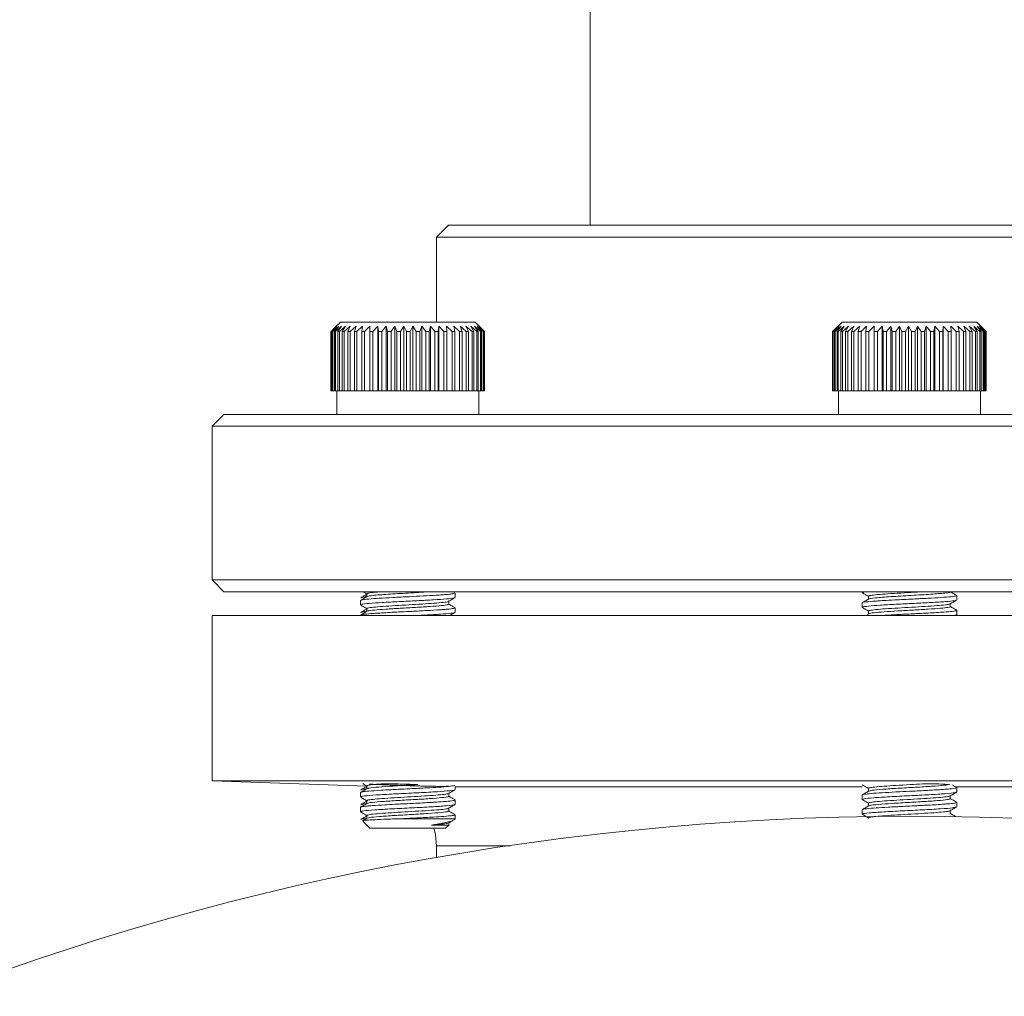
# Model space of a CAD drawing. Extents: x 595 to 3602, y -26019 to -10422.
# Drawn here: x 1213 to 1296, y -12002 to -11919 of the extents above; entities that cross this region are included whole.
import ezdxf

# ---------------------------------------------------------------- set-up
doc = ezdxf.new("R2010")
doc.units = 0
doc.header["$LTSCALE"] = 0.5
doc.header["$MEASUREMENT"] = 0
doc.layers.get('0').update_dxf_attribs({"linetype": 'CONTINUOUS', "lineweight": 35})

msp = doc.modelspace()

# ---------------------------------------------------------------- linework, layer by layer
at = {"color": 7, "linetype": 'Continuous', "lineweight": 15}
for p, q in [((1261.39, -11914.723), (1261.39, -11936.723)), ((1249.39, -11936.723), (1248.39, -11937.723)), ((1249.39, -11936.723), (1327.39, -11936.723)), ((1248.39, -11937.723), (1248.39, -11944.923)), ((1328.39, -11937.723), (1248.39, -11937.723)), ((1239.458, -11945.723), (1239.905, -11945.273)), ((1239.905, -11945.273), (1239.462, -11945.723)), ((1239.484, -11945.723), (1239.959, -11945.273)), ((1239.822, -11945.355), (1239.52, -11945.657)), ((1239.959, -11945.273), (1239.552, -11945.723)), ((1239.611, -11945.723), (1240.107, -11945.273)), ((1240.107, -11945.273), (1239.743, -11945.723)), ((1240.255, -11944.923), (1239.822, -11945.355)), ((1239.838, -11945.723), (1240.347, -11945.273)), ((1240.347, -11945.273), (1240.031, -11945.723)), ((1240.162, -11945.723), (1240.676, -11945.273)), ((1240.255, -11944.923), (1245.641, -11944.923)), ((1240.676, -11945.273), (1240.413, -11945.723)), ((1240.578, -11945.723), (1241.088, -11945.273)), ((1241.088, -11945.273), (1240.883, -11945.723)), ((1241.078, -11945.723), (1241.577, -11945.273)), ((1241.577, -11945.273), (1241.432, -11945.723)), ((1241.655, -11945.723), (1242.135, -11945.273)), ((1242.135, -11945.273), (1242.053, -11945.723)), ((1242.299, -11945.723), (1242.753, -11945.273)), ((1242.753, -11945.273), (1242.735, -11945.723)), ((1243.002, -11945.723), (1243.421, -11945.273)), ((1243.421, -11945.273), (1243.468, -11945.723)), ((1243.421, -11950.723), (1243.421, -11945.273)), ((1243.751, -11945.723), (1244.13, -11945.273)), ((1244.13, -11945.273), (1244.241, -11945.723)), ((1244.13, -11950.723), (1244.13, -11945.273)), ((1244.535, -11945.723), (1244.867, -11945.273)), ((1244.867, -11945.273), (1245.04, -11945.723)), ((1244.867, -11950.723), (1244.867, -11945.273)), ((1245.341, -11945.723), (1245.622, -11945.273)), ((1245.622, -11945.273), (1245.854, -11945.723)), ((1245.622, -11950.723), (1245.622, -11945.273)), ((1245.641, -11944.923), (1251.655, -11944.923)), ((1246.157, -11945.723), (1246.382, -11945.273)), ((1246.382, -11945.273), (1246.669, -11945.723)), ((1246.382, -11950.723), (1246.382, -11945.273)), ((1246.969, -11945.723), (1247.135, -11945.273)), ((1247.135, -11945.273), (1247.473, -11945.723)), ((1247.135, -11950.723), (1247.135, -11945.273)), ((1247.766, -11945.723), (1247.869, -11945.273)), ((1247.869, -11945.273), (1248.253, -11945.723)), ((1247.869, -11950.723), (1247.869, -11945.273)), ((1248.534, -11945.723), (1248.573, -11945.273)), ((1248.573, -11945.273), (1248.997, -11945.723)), ((1248.573, -11950.723), (1248.573, -11945.273)), ((1249.236, -11945.273), (1249.693, -11945.723)), ((1249.262, -11945.723), (1249.236, -11945.273)), ((1249.847, -11945.273), (1250.33, -11945.723)), ((1249.937, -11945.723), (1249.847, -11945.273)), ((1250.397, -11945.273), (1250.898, -11945.723)), ((1250.549, -11945.723), (1250.397, -11945.273)), ((1250.877, -11945.273), (1251.388, -11945.723)), ((1251.089, -11945.723), (1250.877, -11945.273)), ((1251.279, -11945.273), (1251.793, -11945.723)), ((1251.549, -11945.723), (1251.279, -11945.273)), ((1251.597, -11945.273), (1252.105, -11945.723)), ((1251.919, -11945.723), (1251.597, -11945.273)), ((1252.088, -11945.355), (1251.655, -11944.923)), ((1251.826, -11945.273), (1252.32, -11945.723)), ((1252.196, -11945.723), (1251.826, -11945.273)), ((1251.963, -11945.273), (1252.435, -11945.723)), ((1252.375, -11945.723), (1251.963, -11945.273)), ((1252.452, -11945.723), (1252.087, -11945.356)), ((1282.69, -11944.923), (1281.89, -11945.723)), ((1281.891, -11945.723), (1282.348, -11945.273)), ((1282.348, -11945.273), (1281.916, -11945.723)), ((1281.95, -11945.723), (1282.433, -11945.273)), ((1282.433, -11945.273), (1282.04, -11945.723)), ((1282.111, -11945.723), (1282.612, -11945.273)), ((1282.612, -11945.273), (1282.263, -11945.723)), ((1282.371, -11945.723), (1282.883, -11945.273)), ((1282.883, -11945.273), (1282.584, -11945.723)), ((1282.69, -11944.923), (1293.162, -11944.923)), ((1282.726, -11945.723), (1283.24, -11945.273)), ((1283.24, -11945.273), (1282.996, -11945.723)), ((1283.17, -11945.723), (1283.678, -11945.273)), ((1283.678, -11945.273), (1283.493, -11945.723)), ((1283.697, -11945.723), (1284.191, -11945.273)), ((1284.191, -11945.273), (1284.067, -11945.723)), ((1284.298, -11945.723), (1284.77, -11945.273)), ((1284.77, -11945.273), (1284.709, -11945.723)), ((1284.963, -11945.723), (1285.406, -11945.273)), ((1285.406, -11945.273), (1285.41, -11945.723)), ((1285.406, -11950.723), (1285.406, -11945.273)), ((1285.682, -11945.723), (1286.089, -11945.273)), ((1286.089, -11945.273), (1286.157, -11945.723)), ((1286.089, -11950.723), (1286.089, -11945.273)), ((1286.444, -11945.723), (1286.808, -11945.273)), ((1286.808, -11945.273), (1286.94, -11945.723)), ((1286.808, -11950.723), (1286.808, -11945.273)), ((1287.237, -11945.723), (1287.553, -11945.273)), ((1287.553, -11945.273), (1287.746, -11945.723)), ((1287.553, -11950.723), (1287.553, -11945.273)), ((1288.048, -11945.723), (1288.31, -11945.273)), ((1288.31, -11945.273), (1288.561, -11945.723)), ((1288.31, -11950.723), (1288.31, -11945.273)), ((1288.864, -11945.723), (1289.069, -11945.273)), ((1289.069, -11945.273), (1289.374, -11945.723)), ((1289.069, -11950.723), (1289.069, -11945.273)), ((1289.673, -11945.723), (1289.817, -11945.273)), ((1289.817, -11945.273), (1290.172, -11945.723)), ((1289.817, -11950.723), (1289.817, -11945.273)), ((1290.461, -11945.723), (1290.543, -11945.273)), ((1290.543, -11945.273), (1290.941, -11945.723)), ((1290.543, -11950.723), (1290.543, -11945.273)), ((1291.217, -11945.723), (1291.235, -11945.273)), ((1291.235, -11945.273), (1291.67, -11945.723)), ((1291.235, -11950.723), (1291.235, -11945.273)), ((1291.881, -11945.273), (1292.348, -11945.723)), ((1291.928, -11945.723), (1291.881, -11945.273)), ((1292.473, -11945.273), (1292.963, -11945.723)), ((1292.584, -11945.723), (1292.473, -11945.273)), ((1293.001, -11945.273), (1293.506, -11945.723)), ((1293.173, -11945.723), (1293.001, -11945.273)), ((1293.162, -11944.923), (1294.09, -11944.923)), ((1293.455, -11945.273), (1293.968, -11945.723)), ((1293.687, -11945.723), (1293.455, -11945.273)), ((1293.83, -11945.273), (1294.342, -11945.723)), ((1294.118, -11945.723), (1293.83, -11945.273)), ((1294.89, -11945.723), (1294.09, -11944.923)), ((1294.119, -11945.273), (1294.623, -11945.723)), ((1294.458, -11945.723), (1294.119, -11945.273)), ((1294.318, -11945.273), (1294.805, -11945.723)), ((1294.702, -11945.723), (1294.318, -11945.273)), ((1294.423, -11945.273), (1294.886, -11945.723)), ((1294.847, -11945.723), (1294.423, -11945.273)), ((1239.459, -11945.719), (1239.455, -11945.723)), ((1239.455, -11950.723), (1239.455, -11945.723)), ((1239.458, -11950.723), (1239.458, -11945.723)), ((1239.484, -11945.723), (1239.462, -11945.723)), ((1239.462, -11950.723), (1239.462, -11945.723)), ((1239.484, -11950.723), (1239.484, -11945.723)), ((1239.611, -11945.723), (1239.552, -11945.723)), ((1239.552, -11950.723), (1239.552, -11945.723)), ((1239.611, -11950.723), (1239.611, -11945.723)), ((1239.838, -11945.723), (1239.743, -11945.723)), ((1239.743, -11950.723), (1239.743, -11945.723)), ((1239.838, -11950.723), (1239.838, -11945.723)), ((1240.162, -11945.723), (1240.031, -11945.723)), ((1240.031, -11950.723), (1240.031, -11945.723)), ((1240.162, -11950.723), (1240.162, -11945.723)), ((1240.578, -11945.723), (1240.413, -11945.723)), ((1240.413, -11950.723), (1240.413, -11945.723)), ((1240.578, -11950.723), (1240.578, -11945.723)), ((1241.078, -11945.723), (1240.883, -11945.723)), ((1240.883, -11950.723), (1240.883, -11945.723)), ((1241.078, -11950.723), (1241.078, -11945.723)), ((1241.655, -11945.723), (1241.432, -11945.723)), ((1241.432, -11950.723), (1241.432, -11945.723)), ((1241.655, -11950.723), (1241.655, -11945.723)), ((1242.299, -11945.723), (1242.053, -11945.723)), ((1242.053, -11950.723), (1242.053, -11945.723)), ((1242.299, -11950.723), (1242.299, -11945.723)), ((1243.002, -11945.723), (1242.735, -11945.723)), ((1242.735, -11950.723), (1242.735, -11945.723)), ((1243.002, -11950.723), (1243.002, -11945.723)), ((1243.751, -11945.723), (1243.468, -11945.723)), ((1243.468, -11950.723), (1243.468, -11945.723)), ((1243.751, -11950.723), (1243.751, -11945.723)), ((1244.535, -11945.723), (1244.241, -11945.723)), ((1244.241, -11950.723), (1244.241, -11945.723)), ((1244.535, -11950.723), (1244.535, -11945.723)), ((1245.341, -11945.723), (1245.04, -11945.723)), ((1245.04, -11950.723), (1245.04, -11945.723)), ((1245.341, -11950.723), (1245.341, -11945.723)), ((1246.157, -11945.723), (1245.854, -11945.723)), ((1245.854, -11950.723), (1245.854, -11945.723)), ((1246.157, -11950.723), (1246.157, -11945.723)), ((1246.969, -11945.723), (1246.669, -11945.723)), ((1246.669, -11950.723), (1246.669, -11945.723)), ((1246.969, -11950.723), (1246.969, -11945.723)), ((1247.766, -11945.723), (1247.473, -11945.723)), ((1247.473, -11950.723), (1247.473, -11945.723)), ((1247.766, -11950.723), (1247.766, -11945.723)), ((1248.534, -11945.723), (1248.253, -11945.723)), ((1248.253, -11950.723), (1248.253, -11945.723)), ((1248.534, -11950.723), (1248.534, -11945.723)), ((1249.262, -11945.723), (1248.997, -11945.723)), ((1248.997, -11950.723), (1248.997, -11945.723)), ((1249.262, -11950.723), (1249.262, -11945.723)), ((1249.937, -11945.723), (1249.693, -11945.723)), ((1249.693, -11950.723), (1249.693, -11945.723)), ((1249.937, -11950.723), (1249.937, -11945.723)), ((1250.549, -11945.723), (1250.33, -11945.723)), ((1250.33, -11950.723), (1250.33, -11945.723)), ((1250.549, -11950.723), (1250.549, -11945.723)), ((1251.089, -11945.723), (1250.898, -11945.723)), ((1250.898, -11950.723), (1250.898, -11945.723)), ((1251.089, -11950.723), (1251.089, -11945.723)), ((1251.549, -11945.723), (1251.388, -11945.723)), ((1251.388, -11950.723), (1251.388, -11945.723)), ((1251.549, -11950.723), (1251.549, -11945.723)), ((1251.919, -11945.723), (1251.793, -11945.723)), ((1251.793, -11950.723), (1251.793, -11945.723)), ((1251.919, -11950.723), (1251.919, -11945.723)), ((1252.196, -11945.723), (1252.105, -11945.723)), ((1252.105, -11950.723), (1252.105, -11945.723)), ((1252.196, -11950.723), (1252.196, -11945.723)), ((1252.375, -11945.723), (1252.32, -11945.723)), ((1252.32, -11950.723), (1252.32, -11945.723)), ((1252.375, -11950.723), (1252.375, -11945.723)), ((1252.452, -11945.723), (1252.435, -11945.723)), ((1252.435, -11950.723), (1252.435, -11945.723)), ((1252.452, -11950.723), (1252.452, -11945.723)), ((1281.895, -11945.723), (1281.89, -11945.723)), ((1281.891, -11950.723), (1281.891, -11945.723)), ((1281.95, -11945.723), (1281.916, -11945.723)), ((1281.916, -11950.723), (1281.916, -11945.723)), ((1281.95, -11950.723), (1281.95, -11945.723)), ((1282.111, -11945.723), (1282.04, -11945.723)), ((1282.04, -11950.723), (1282.04, -11945.723)), ((1282.111, -11950.723), (1282.111, -11945.723)), ((1282.371, -11945.723), (1282.263, -11945.723)), ((1282.263, -11950.723), (1282.263, -11945.723)), ((1282.371, -11950.723), (1282.371, -11945.723)), ((1282.726, -11945.723), (1282.584, -11945.723)), ((1282.584, -11950.723), (1282.584, -11945.723)), ((1282.726, -11950.723), (1282.726, -11945.723)), ((1283.17, -11945.723), (1282.996, -11945.723)), ((1282.996, -11950.723), (1282.996, -11945.723)), ((1283.17, -11950.723), (1283.17, -11945.723)), ((1283.697, -11945.723), (1283.493, -11945.723)), ((1283.493, -11950.723), (1283.493, -11945.723)), ((1283.697, -11950.723), (1283.697, -11945.723)), ((1284.298, -11945.723), (1284.067, -11945.723)), ((1284.067, -11950.723), (1284.067, -11945.723)), ((1284.298, -11950.723), (1284.298, -11945.723)), ((1284.963, -11945.723), (1284.709, -11945.723)), ((1284.709, -11950.723), (1284.709, -11945.723)), ((1284.963, -11950.723), (1284.963, -11945.723)), ((1285.682, -11945.723), (1285.41, -11945.723)), ((1285.41, -11950.723), (1285.41, -11945.723)), ((1285.682, -11950.723), (1285.682, -11945.723)), ((1286.444, -11945.723), (1286.157, -11945.723)), ((1286.157, -11950.723), (1286.157, -11945.723)), ((1286.444, -11950.723), (1286.444, -11945.723)), ((1287.237, -11945.723), (1286.94, -11945.723)), ((1286.94, -11950.723), (1286.94, -11945.723)), ((1287.237, -11950.723), (1287.237, -11945.723)), ((1288.048, -11945.723), (1287.746, -11945.723)), ((1287.746, -11950.723), (1287.746, -11945.723)), ((1288.048, -11950.723), (1288.048, -11945.723)), ((1288.864, -11945.723), (1288.561, -11945.723)), ((1288.561, -11950.723), (1288.561, -11945.723)), ((1288.864, -11950.723), (1288.864, -11945.723)), ((1289.673, -11945.723), (1289.374, -11945.723)), ((1289.374, -11950.723), (1289.374, -11945.723)), ((1289.673, -11950.723), (1289.673, -11945.723)), ((1290.461, -11945.723), (1290.172, -11945.723)), ((1290.172, -11950.723), (1290.172, -11945.723)), ((1290.461, -11950.723), (1290.461, -11945.723)), ((1291.217, -11945.723), (1290.941, -11945.723)), ((1290.941, -11950.723), (1290.941, -11945.723)), ((1291.217, -11950.723), (1291.217, -11945.723)), ((1291.928, -11945.723), (1291.67, -11945.723)), ((1291.67, -11950.723), (1291.67, -11945.723)), ((1291.928, -11950.723), (1291.928, -11945.723)), ((1292.584, -11945.723), (1292.348, -11945.723)), ((1292.348, -11950.723), (1292.348, -11945.723)), ((1292.584, -11950.723), (1292.584, -11945.723)), ((1293.173, -11945.723), (1292.963, -11945.723)), ((1292.963, -11950.723), (1292.963, -11945.723)), ((1293.173, -11950.723), (1293.173, -11945.723)), ((1293.687, -11945.723), (1293.506, -11945.723)), ((1293.506, -11950.723), (1293.506, -11945.723)), ((1293.687, -11950.723), (1293.687, -11945.723)), ((1294.118, -11945.723), (1293.968, -11945.723)), ((1293.968, -11950.723), (1293.968, -11945.723)), ((1294.118, -11950.723), (1294.118, -11945.723)), ((1294.458, -11945.723), (1294.342, -11945.723)), ((1294.342, -11950.723), (1294.342, -11945.723)), ((1294.458, -11950.723), (1294.458, -11945.723)), ((1294.702, -11945.723), (1294.623, -11945.723)), ((1294.623, -11950.723), (1294.623, -11945.723)), ((1294.702, -11950.723), (1294.702, -11945.723)), ((1294.847, -11945.723), (1294.805, -11945.723)), ((1294.805, -11950.723), (1294.805, -11945.723)), ((1294.847, -11950.723), (1294.847, -11945.723)), ((1294.886, -11945.723), (1294.89, -11945.723)), ((1294.886, -11950.723), (1294.886, -11945.723)), ((1294.89, -11950.723), (1294.89, -11945.723)), ((1239.458, -11950.723), (1239.455, -11950.723)), ((1239.462, -11950.723), (1239.458, -11950.723)), ((1239.484, -11950.723), (1239.462, -11950.723)), ((1239.552, -11950.723), (1239.484, -11950.723)), ((1239.611, -11950.723), (1239.552, -11950.723)), ((1239.743, -11950.723), (1239.611, -11950.723)), ((1239.838, -11950.723), (1239.743, -11950.723)), ((1240.031, -11950.723), (1239.838, -11950.723)), ((1239.955, -11950.723), (1239.955, -11952.723)), ((1240.162, -11950.723), (1240.031, -11950.723)), ((1240.413, -11950.723), (1240.162, -11950.723)), ((1240.578, -11950.723), (1240.413, -11950.723)), ((1240.883, -11950.723), (1240.578, -11950.723)), ((1241.078, -11950.723), (1240.883, -11950.723)), ((1241.432, -11950.723), (1241.078, -11950.723)), ((1241.655, -11950.723), (1241.432, -11950.723)), ((1242.053, -11950.723), (1241.655, -11950.723)), ((1242.299, -11950.723), (1242.053, -11950.723)), ((1242.735, -11950.723), (1242.299, -11950.723)), ((1243.002, -11950.723), (1242.735, -11950.723)), ((1243.421, -11950.723), (1243.002, -11950.723)), ((1243.468, -11950.723), (1243.421, -11950.723)), ((1243.751, -11950.723), (1243.468, -11950.723)), ((1244.13, -11950.723), (1243.751, -11950.723)), ((1244.241, -11950.723), (1244.13, -11950.723)), ((1244.535, -11950.723), (1244.241, -11950.723)), ((1244.867, -11950.723), (1244.535, -11950.723)), ((1245.04, -11950.723), (1244.867, -11950.723)), ((1245.341, -11950.723), (1245.04, -11950.723)), ((1245.622, -11950.723), (1245.341, -11950.723)), ((1245.854, -11950.723), (1245.622, -11950.723)), ((1246.157, -11950.723), (1245.854, -11950.723)), ((1246.382, -11950.723), (1246.157, -11950.723)), ((1246.669, -11950.723), (1246.382, -11950.723)), ((1246.969, -11950.723), (1246.669, -11950.723)), ((1247.135, -11950.723), (1246.969, -11950.723)), ((1247.473, -11950.723), (1247.135, -11950.723)), ((1247.766, -11950.723), (1247.473, -11950.723)), ((1247.869, -11950.723), (1247.766, -11950.723)), ((1248.253, -11950.723), (1247.869, -11950.723)), ((1248.534, -11950.723), (1248.253, -11950.723)), ((1248.573, -11950.723), (1248.534, -11950.723)), ((1248.997, -11950.723), (1248.573, -11950.723)), ((1249.262, -11950.723), (1248.997, -11950.723)), ((1249.693, -11950.723), (1249.262, -11950.723)), ((1249.937, -11950.723), (1249.693, -11950.723)), ((1250.33, -11950.723), (1249.937, -11950.723)), ((1250.549, -11950.723), (1250.33, -11950.723)), ((1250.898, -11950.723), (1250.549, -11950.723)), ((1251.089, -11950.723), (1250.898, -11950.723)), ((1251.388, -11950.723), (1251.09, -11950.723)), ((1251.549, -11950.723), (1251.388, -11950.723)), ((1251.793, -11950.723), (1251.549, -11950.723)), ((1251.919, -11950.723), (1251.793, -11950.723)), ((1252.105, -11950.723), (1251.919, -11950.723)), ((1251.955, -11952.723), (1251.955, -11950.723)), ((1252.196, -11950.723), (1252.105, -11950.723)), ((1252.32, -11950.723), (1252.196, -11950.723)), ((1252.375, -11950.723), (1252.32, -11950.723)), ((1252.435, -11950.723), (1252.375, -11950.723)), ((1252.452, -11950.723), (1252.435, -11950.723)), ((1281.916, -11950.723), (1281.891, -11950.723)), ((1281.95, -11950.723), (1281.916, -11950.723)), ((1282.04, -11950.723), (1281.95, -11950.723)), ((1282.111, -11950.723), (1282.04, -11950.723)), ((1282.263, -11950.723), (1282.111, -11950.723)), ((1282.371, -11950.723), (1282.263, -11950.723)), ((1282.584, -11950.723), (1282.371, -11950.723)), ((1282.39, -11950.723), (1282.39, -11952.723)), ((1282.726, -11950.723), (1282.584, -11950.723)), ((1282.996, -11950.723), (1282.726, -11950.723)), ((1283.17, -11950.723), (1282.996, -11950.723)), ((1283.493, -11950.723), (1283.17, -11950.723)), ((1283.697, -11950.723), (1283.493, -11950.723)), ((1284.067, -11950.723), (1283.697, -11950.723)), ((1284.298, -11950.723), (1284.067, -11950.723)), ((1284.709, -11950.723), (1284.298, -11950.723)), ((1284.963, -11950.723), (1284.709, -11950.723)), ((1285.406, -11950.723), (1284.963, -11950.723)), ((1285.41, -11950.723), (1285.406, -11950.723)), ((1285.682, -11950.723), (1285.41, -11950.723)), ((1286.089, -11950.723), (1285.682, -11950.723)), ((1286.157, -11950.723), (1286.089, -11950.723)), ((1286.444, -11950.723), (1286.157, -11950.723)), ((1286.808, -11950.723), (1286.444, -11950.723)), ((1286.94, -11950.723), (1286.808, -11950.723)), ((1287.237, -11950.723), (1286.94, -11950.723)), ((1287.553, -11950.723), (1287.237, -11950.723)), ((1287.746, -11950.723), (1287.553, -11950.723)), ((1288.048, -11950.723), (1287.746, -11950.723)), ((1288.31, -11950.723), (1288.048, -11950.723)), ((1288.561, -11950.723), (1288.31, -11950.723)), ((1288.864, -11950.723), (1288.561, -11950.723)), ((1289.069, -11950.723), (1288.864, -11950.723)), ((1289.374, -11950.723), (1289.069, -11950.723)), ((1289.673, -11950.723), (1289.374, -11950.723)), ((1289.817, -11950.723), (1289.673, -11950.723)), ((1290.172, -11950.723), (1289.817, -11950.723)), ((1290.461, -11950.723), (1290.172, -11950.723)), ((1290.543, -11950.723), (1290.461, -11950.723)), ((1290.941, -11950.723), (1290.543, -11950.723)), ((1291.217, -11950.723), (1290.941, -11950.723)), ((1291.235, -11950.723), (1291.217, -11950.723)), ((1291.67, -11950.723), (1291.235, -11950.723)), ((1291.928, -11950.723), (1291.67, -11950.723)), ((1292.348, -11950.723), (1291.928, -11950.723)), ((1292.584, -11950.723), (1292.348, -11950.723)), ((1292.963, -11950.723), (1292.584, -11950.723)), ((1293.173, -11950.723), (1292.963, -11950.723)), ((1293.506, -11950.723), (1293.173, -11950.723)), ((1293.687, -11950.723), (1293.506, -11950.723)), ((1293.968, -11950.723), (1293.687, -11950.723)), ((1294.118, -11950.723), (1293.968, -11950.723)), ((1294.342, -11950.723), (1294.118, -11950.723)), ((1294.458, -11950.723), (1294.342, -11950.723)), ((1294.39, -11952.723), (1294.39, -11950.723)), ((1294.623, -11950.723), (1294.458, -11950.723)), ((1294.702, -11950.723), (1294.623, -11950.723)), ((1294.805, -11950.723), (1294.702, -11950.723)), ((1294.847, -11950.723), (1294.805, -11950.723)), ((1294.886, -11950.723), (1294.847, -11950.723)), ((1294.886, -11950.723), (1294.89, -11950.723)), ((1230.39, -11952.723), (1229.39, -11953.723)), ((1230.39, -11952.723), (1346.39, -11952.723)), ((1229.39, -11953.723), (1229.39, -11966.723)), ((1347.39, -11953.723), (1229.39, -11953.723)), ((1229.39, -11966.723), (1230.39, -11967.723)), ((1229.39, -11966.723), (1347.39, -11966.723)), ((1346.39, -11967.723), (1230.39, -11967.723)), ((1242.495, -11967.899), (1242.495, -11968.141)), ((1249.939, -11967.82), (1249.772, -11967.723)), ((1249.955, -11968.212), (1249.955, -11967.837)), ((1284.39, -11967.723), (1284.39, -11967.794)), ((1241.955, -11968.462), (1241.955, -11968.837)), ((1249.415, -11968.775), (1249.415, -11968.533)), ((1284.39, -11968.669), (1284.39, -11969.045)), ((1284.93, -11968.106), (1284.93, -11968.348)), ((1291.85, -11968.982), (1291.85, -11968.741)), ((1292.39, -11968.419), (1292.39, -11968.045)), ((1242.495, -11969.149), (1242.495, -11969.391)), ((1249.955, -11969.462), (1249.955, -11969.087)), ((1284.93, -11969.356), (1284.93, -11969.598)), ((1292.39, -11969.67), (1292.39, -11969.295)), ((1229.39, -11969.723), (1229.39, -11983.723)), ((1347.39, -11969.723), (1229.39, -11969.723)), ((1241.955, -11969.712), (1241.955, -11969.723)), ((1284.947, -11969.588), (1284.715, -11969.723)), ((1292.313, -11969.723), (1292.375, -11969.687)), ((1229.39, -11983.723), (1242.495, -11984.18)), ((1347.39, -11983.723), (1229.39, -11983.723)), ((1242.495, -11984.149), (1242.495, -11984.391)), ((1249.955, -11984.462), (1249.955, -11984.191)), ((1284.93, -11984.356), (1284.93, -11984.598)), ((1292.39, -11984.67), (1292.39, -11984.295)), ((1241.955, -11984.712), (1241.955, -11985.087)), ((1242.495, -11985.399), (1242.495, -11985.641)), ((1249.415, -11985.025), (1249.415, -11984.783)), ((1249.955, -11985.712), (1249.955, -11985.337)), ((1284.39, -11984.919), (1284.39, -11985.295)), ((1291.85, -11985.232), (1291.85, -11984.991)), ((1241.955, -11985.962), (1241.955, -11986.337)), ((1249.415, -11986.276), (1249.415, -11986.033)), ((1284.39, -11986.17), (1284.39, -11986.545)), ((1284.93, -11985.606), (1284.93, -11985.848)), ((1291.85, -11986.482), (1291.85, -11986.241)), ((1292.39, -11985.919), (1292.39, -11985.544)), ((1242.276, -11986.923), (1242.445, -11986.923)), ((1242.495, -11986.649), (1242.495, -11986.891)), ((1245.474, -11986.923), (1249.955, -11986.923)), ((1249.858, -11987.02), (1249.955, -11986.923)), ((1249.955, -11986.923), (1249.955, -11986.587)), ((1242.161, -11987.128), (1242.755, -11987.723)), ((1245.779, -11987.723), (1242.755, -11987.723)), ((1249.155, -11987.723), (1242.76, -11987.723)), ((1249.155, -11987.723), (1245.779, -11987.723)), ((1249.155, -11987.723), (1249.413, -11987.465)), ((1249.415, -11987.525), (1249.415, -11987.283)), ((1248.39, -11989.215), (1248.39, -11990.228))]:
    msp.add_line(p, q, dxfattribs=at)
at = {"color": 8, "linetype": 'Continuous', "lineweight": 15}
for p, q in [((1284.401, -11984.218), (1249.955, -11984.218)), ((1326.826, -11984.218), (1292.277, -11984.218)), ((1254.625, -11989.215), (1248.39, -11989.215))]:
    msp.add_line(p, q, dxfattribs=at)
at = {"color": 7, "linetype": 'Continuous', "lineweight": 15, "flags": 128}
msp.add_lwpolyline([(1248.163, -11987.723), (1248.298, -11988.261), (1248.39, -11989.215)], dxfattribs=at)
at = {"color": 7, "linetype": 'Continuous', "lineweight": 15}
msp.add_circle((1288.39, -12216.723), 230, dxfattribs=at)
for points, knots in [([(1241.979, -11968.462), (1241.987, -11968.448), (1242.01, -11968.409), (1242.544, -11968.345), (1243.506, -11968.279), (1244.703, -11968.21), (1246.019, -11968.147), (1247.292, -11968.082), (1248.227, -11968.029), (1248.789, -11967.994), (1249.049, -11967.974), (1249.168, -11967.964), (1249.224, -11967.96), (1249.247, -11967.958), (1249.255, -11967.957), (1249.258, -11967.957), (1249.26, -11967.956), (1249.26, -11967.956), (1249.26, -11967.956), (1249.26, -11967.956), (1249.26, -11967.956), (1249.26, -11967.956), (1249.26, -11967.956), (1249.26, -11967.956), (1249.262, -11967.956), (1249.277, -11967.955), (1249.315, -11967.951), (1249.421, -11967.941), (1249.642, -11967.917), (1249.905, -11967.88), (1249.918, -11967.851), (1249.925, -11967.837)], [0, 0, 0, 0, 0.0667316, 0.1921304, 0.293133, 0.3978621, 0.5099091, 0.6050806, 0.7036833, 0.7589883, 0.7847613, 0.7986592, 0.8058609, 0.8076876, 0.8086049, 0.8090646, 0.8091221, 0.8091508, 0.809158, 0.8091616, 0.8091634, 0.8091648, 0.8091672, 0.8091866, 0.8092262, 0.8099969, 0.8156714, 0.825492, 0.8575595, 0.9278148, 1, 1, 1, 1]), ([(1242.175, -11967.723), (1242.197, -11967.735), (1242.303, -11967.797), (1242.41, -11967.859), (1242.495, -11967.908)], [0, 0, 0, 0, 0.201221, 1, 1, 1, 1]), ([(1242.534, -11968.134), (1242.647, -11968.101), (1242.879, -11968.034), (1244.244, -11967.937), (1245.943, -11967.837), (1247.304, -11967.763), (1247.76, -11967.726), (1247.805, -11967.723)], [0, 0, 0, 0, 0.2326329, 0.4780525, 0.7244591, 0.9726121, 1, 1, 1, 1]), ([(1242.538, -11967.899), (1242.538, -11967.884), (1242.537, -11967.848), (1242.961, -11967.786), (1243.509, -11967.743), (1243.775, -11967.723)], [0, 0, 0, 0, 0.252654, 0.636923, 1, 1, 1, 1]), ([(1284.52, -11967.812), (1284.46, -11967.8), (1284.304, -11967.77), (1284.592, -11967.741), (1284.769, -11967.723)], [0, 0, 0, 0, 0.385214, 1, 1, 1, 1]), ([(1284.404, -11967.811), (1284.494, -11967.863), (1284.67, -11967.965), (1284.845, -11968.067), (1284.93, -11968.116)], [0, 0, 0, 0, 0.514453, 1, 1, 1, 1]), ([(1284.992, -11968.357), (1284.973, -11968.352), (1284.837, -11968.312), (1285.447, -11968.24), (1286.743, -11968.141), (1288.529, -11968.036), (1290.284, -11967.937), (1291.467, -11967.837), (1291.992, -11967.767), (1291.846, -11967.733), (1291.844, -11967.732)], [0, 0, 0, 0, 0.0270737, 0.1882531, 0.3495068, 0.5124485, 0.6734009, 0.8350006, 0.9977456, 1, 1, 1, 1]), ([(1284.966, -11968.107), (1284.973, -11968.09), (1284.99, -11968.051), (1285.474, -11967.989), (1286.286, -11967.92), (1287.349, -11967.855), (1288.518, -11967.786), (1289.26, -11967.743), (1289.62, -11967.723)], [0, 0, 0, 0, 0.13126, 0.3067913, 0.4825024, 0.6562295, 0.8329885, 1, 1, 1, 1]), ([(1292.376, -11968.027), (1292.285, -11967.975), (1292.11, -11967.873), (1291.935, -11967.772), (1291.85, -11967.723)], [0, 0, 0, 0, 0.515892, 1, 1, 1, 1]), ([(1242.51, -11968.132), (1242.419, -11968.185), (1242.239, -11968.29), (1242.058, -11968.394), (1241.967, -11968.447)], [0, 0, 0, 0, 0.499883, 1, 1, 1, 1]), ([(1242.495, -11967.932), (1242.412, -11967.98), (1242.238, -11968.081), (1242.064, -11968.182), (1241.974, -11968.234)], [0, 0, 0, 0, 0.4798687, 1, 1, 1, 1]), ([(1242.021, -11968.837), (1242.017, -11968.821), (1242.007, -11968.781), (1242.639, -11968.711), (1243.749, -11968.639), (1245.194, -11968.559), (1246.747, -11968.487), (1248.187, -11968.408), (1249.289, -11968.336), (1249.908, -11968.266), (1249.893, -11968.227), (1249.888, -11968.212)], [0, 0, 0, 0, 0.076359, 0.198552, 0.31882, 0.44113, 0.561292, 0.683686, 0.803776, 0.926221, 1, 1, 1, 1]), ([(1242.021, -11968.234), (1242.021, -11968.227), (1242.018, -11968.199), (1242.279, -11968.174), (1242.471, -11968.155)], [0, 0, 0, 0, 0.267253, 1, 1, 1, 1]), ([(1242.527, -11969.149), (1242.517, -11969.144), (1242.459, -11969.118), (1242.741, -11969.066), (1243.366, -11969), (1244.318, -11968.933), (1245.446, -11968.863), (1246.637, -11968.799), (1247.747, -11968.728), (1248.647, -11968.664), (1249.24, -11968.599), (1249.33, -11968.559), (1249.37, -11968.542)], [0, 0, 0, 0, 0.023033, 0.1349262, 0.2454705, 0.3564524, 0.4681043, 0.5780484, 0.6901874, 0.7999247, 0.9118921, 1, 1, 1, 1]), ([(1249.399, -11968.542), (1249.49, -11968.49), (1249.67, -11968.385), (1249.851, -11968.28), (1249.942, -11968.228)], [0, 0, 0, 0, 0.4999002, 1, 1, 1, 1]), ([(1284.421, -11968.669), (1284.411, -11968.666), (1284.344, -11968.646), (1284.593, -11968.604), (1285.064, -11968.549), (1285.701, -11968.502), (1286.31, -11968.466), (1287.293, -11968.412), (1288.619, -11968.345), (1289.983, -11968.279), (1291.127, -11968.21), (1291.941, -11968.148), (1292.386, -11968.084), (1292.367, -11968.046), (1292.358, -11968.028)], [0, 0, 0, 0, 0.014364, 0.0937277, 0.2106402, 0.2601059, 0.3070652, 0.3896413, 0.5118175, 0.6102243, 0.7122619, 0.8214293, 0.9141549, 1, 1, 1, 1]), ([(1284.947, -11968.338), (1284.856, -11968.39), (1284.676, -11968.495), (1284.495, -11968.6), (1284.405, -11968.652)], [0, 0, 0, 0, 0.499893, 1, 1, 1, 1]), ([(1284.474, -11969.061), (1284.442, -11969.046), (1284.356, -11969.005), (1284.863, -11968.942), (1285.861, -11968.863), (1287.251, -11968.79), (1288.79, -11968.711), (1290.287, -11968.639), (1291.48, -11968.559), (1292.217, -11968.497), (1292.279, -11968.455), (1292.303, -11968.439)], [0, 0, 0, 0, 0.072193, 0.193386, 0.316044, 0.43706, 0.559868, 0.680741, 0.803668, 0.924434, 1, 1, 1, 1]), ([(1284.973, -11969.356), (1284.961, -11969.349), (1284.909, -11969.32), (1285.22, -11969.271), (1285.877, -11969.2), (1286.852, -11969.136), (1287.989, -11969.066), (1289.177, -11969), (1290.279, -11968.933), (1291.149, -11968.863), (1291.695, -11968.806), (1291.761, -11968.768), (1291.787, -11968.752)], [0, 0, 0, 0, 0.034234, 0.144601, 0.257267, 0.367543, 0.479946, 0.590995, 0.702483, 0.814644, 0.925089, 1, 1, 1, 1]), ([(1291.831, -11968.753), (1291.921, -11968.7), (1292.102, -11968.595), (1292.283, -11968.49), (1292.373, -11968.438)], [0, 0, 0, 0, 0.499874, 1, 1, 1, 1]), ([(1241.97, -11969.486), (1241.97, -11969.486), (1241.966, -11969.472), (1242.088, -11969.445), (1242.343, -11969.419), (1242.469, -11969.406)], [0, 0, 0, 0, 0.00343, 0.508027, 1, 1, 1, 1]), ([(1242.495, -11969.182), (1242.41, -11969.231), (1242.235, -11969.332), (1242.06, -11969.434), (1241.97, -11969.486)], [0, 0, 0, 0, 0.48338, 1, 1, 1, 1]), ([(1241.971, -11968.854), (1242.062, -11968.907), (1242.236, -11969.008), (1242.411, -11969.109), (1242.495, -11969.158)], [0, 0, 0, 0, 0.517906, 1, 1, 1, 1]), ([(1242.513, -11969.381), (1242.422, -11969.433), (1242.242, -11969.538), (1242.061, -11969.643), (1241.971, -11969.695)], [0, 0, 0, 0, 0.499901, 1, 1, 1, 1]), ([(1242.015, -11969.694), (1242.051, -11969.678), (1242.134, -11969.639), (1242.649, -11969.589), (1243.184, -11969.552), (1243.654, -11969.521), (1244.257, -11969.486), (1245.166, -11969.437), (1246.31, -11969.384), (1247.595, -11969.316), (1248.53, -11969.261), (1249.118, -11969.22), (1249.577, -11969.177), (1249.955, -11969.126), (1249.925, -11969.088), (1249.91, -11969.07)], [0, 0, 0, 0, 0.07907, 0.186587, 0.231131, 0.269132, 0.332871, 0.398187, 0.498316, 0.603133, 0.710594, 0.760998, 0.810797, 0.910373, 1, 1, 1, 1]), ([(1242.57, -11969.38), (1242.571, -11969.371), (1242.574, -11969.337), (1243.094, -11969.274), (1244.045, -11969.202), (1245.297, -11969.123), (1246.64, -11969.051), (1247.886, -11968.971), (1248.839, -11968.899), (1249.375, -11968.83), (1249.362, -11968.79), (1249.357, -11968.775)], [0, 0, 0, 0, 0.04598, 0.172205, 0.296438, 0.422784, 0.546906, 0.673339, 0.797388, 0.923873, 1, 1, 1, 1]), ([(1246.966, -11969.723), (1247.127, -11969.714), (1247.788, -11969.681), (1248.788, -11969.623), (1249.649, -11969.546), (1250.026, -11969.493), (1249.934, -11969.465), (1249.924, -11969.462)], [0, 0, 0, 0, 0.093279, 0.38287, 0.674157, 0.96436, 1, 1, 1, 1]), ([(1249.94, -11969.07), (1249.85, -11969.018), (1249.675, -11968.916), (1249.5, -11968.815), (1249.415, -11968.766)], [0, 0, 0, 0, 0.516674, 1, 1, 1, 1]), ([(1249.519, -11969.723), (1249.57, -11969.693), (1249.711, -11969.612), (1249.851, -11969.53), (1249.942, -11969.478)], [0, 0, 0, 0, 0.358522, 1, 1, 1, 1]), ([(1284.402, -11969.06), (1284.493, -11969.112), (1284.669, -11969.214), (1284.845, -11969.317), (1284.93, -11969.366)], [0, 0, 0, 0, 0.514084, 1, 1, 1, 1]), ([(1284.99, -11969.608), (1284.975, -11969.598), (1284.92, -11969.563), (1285.346, -11969.505), (1286.201, -11969.426), (1287.405, -11969.353), (1288.737, -11969.274), (1290.025, -11969.202), (1291.085, -11969.122), (1291.714, -11969.051), (1291.949, -11968.994), (1291.825, -11968.967), (1291.813, -11968.964)], [0, 0, 0, 0, 0.044786, 0.161983, 0.280597, 0.397622, 0.516383, 0.63327, 0.752145, 0.868928, 0.987885, 1, 1, 1, 1]), ([(1286.22, -11969.723), (1286.275, -11969.719), (1286.68, -11969.694), (1287.649, -11969.645), (1288.741, -11969.589), (1289.518, -11969.552), (1290.092, -11969.521), (1290.703, -11969.486), (1291.435, -11969.437), (1292.06, -11969.384), (1292.409, -11969.331), (1292.354, -11969.302), (1292.34, -11969.295)], [0, 0, 0, 0, 0.024643, 0.18225, 0.339366, 0.404459, 0.45999, 0.553133, 0.648581, 0.794901, 0.948072, 1, 1, 1, 1]), ([(1292.376, -11969.277), (1292.285, -11969.225), (1292.11, -11969.123), (1291.935, -11969.022), (1291.85, -11968.973)], [0, 0, 0, 0, 0.516, 1, 1, 1, 1]), ([(1241.984, -11969.723), (1241.964, -11969.719), (1241.943, -11969.716), (1241.956, -11969.712), (1241.956, -11969.712)], [0, 0, 0, 0, 0.9802678, 1, 1, 1, 1]), ([(1292.191, -11969.723), (1292.258, -11969.714), (1292.403, -11969.697), (1292.351, -11969.679), (1292.323, -11969.67)], [0, 0, 0, 0, 0.462783, 1, 1, 1, 1]), ([(1241.96, -11984.712), (1241.995, -11984.691), (1242.064, -11984.651), (1242.654, -11984.586), (1243.507, -11984.529), (1244.426, -11984.477), (1245.27, -11984.432), (1246.308, -11984.384), (1247.501, -11984.321), (1248.627, -11984.256), (1249.469, -11984.193), (1249.918, -11984.133), (1249.926, -11984.098), (1249.929, -11984.087)], [0, 0, 0, 0, 0.0991878, 0.1909369, 0.3053707, 0.3854447, 0.4371535, 0.5148561, 0.6326308, 0.723974, 0.8286142, 0.9426324, 1, 1, 1, 1]), ([(1242.056, -11985.103), (1242.015, -11985.092), (1241.875, -11985.053), (1242.409, -11984.98), (1243.557, -11984.899), (1245.177, -11984.81), (1246.928, -11984.728), (1248.52, -11984.64), (1249.577, -11984.557), (1250.048, -11984.496), (1249.931, -11984.465), (1249.92, -11984.462)], [0, 0, 0, 0, 0.054457, 0.18859, 0.320426, 0.454525, 0.586535, 0.720254, 0.852725, 0.98573, 1, 1, 1, 1]), ([(1242.511, -11984.382), (1242.421, -11984.434), (1242.24, -11984.539), (1242.059, -11984.643), (1241.969, -11984.696)], [0, 0, 0, 0, 0.499908, 1, 1, 1, 1]), ([(1242.495, -11984.182), (1242.411, -11984.23), (1242.237, -11984.332), (1242.062, -11984.433), (1241.972, -11984.485)], [0, 0, 0, 0, 0.481337, 1, 1, 1, 1]), ([(1241.984, -11984.504), (1241.983, -11984.493), (1241.981, -11984.471), (1242.148, -11984.436), (1242.361, -11984.415), (1242.473, -11984.403)], [0, 0, 0, 0, 0.324795, 0.646384, 1, 1, 1, 1]), ([(1242.156, -11983.961), (1242.184, -11983.978), (1242.297, -11984.043), (1242.41, -11984.109), (1242.495, -11984.158)], [0, 0, 0, 0, 0.249405, 1, 1, 1, 1]), ([(1242.523, -11984.149), (1242.538, -11984.131), (1242.572, -11984.09), (1243.066, -11984.025), (1243.64, -11983.983), (1243.918, -11983.962)], [0, 0, 0, 0, 0.297359, 0.659776, 1, 1, 1, 1]), ([(1242.581, -11984.381), (1242.578, -11984.372), (1242.565, -11984.334), (1243.186, -11984.265), (1244.323, -11984.182), (1245.662, -11984.105), (1246.478, -11984.057), (1246.812, -11984.037)], [0, 0, 0, 0, 0.08362, 0.332863, 0.579865, 0.827756, 1, 1, 1, 1]), ([(1249.353, -11984.174), (1249.354, -11984.174), (1249.37, -11984.178), (1249.313, -11984.183), (1249.176, -11984.189), (1248.934, -11984.191), (1248.614, -11984.19), (1248.214, -11984.184), (1247.755, -11984.176), (1247.24, -11984.164), (1246.693, -11984.15), (1246.12, -11984.133), (1245.548, -11984.115), (1244.982, -11984.096), (1244.448, -11984.076), (1243.952, -11984.056), (1243.517, -11984.036), (1243.15, -11984.018), (1242.874, -11984.002), (1242.764, -11983.993), (1242.715, -11983.989)], [0, 0, 0, 0, 0.002031, 0.060575, 0.120819, 0.179328, 0.239535, 0.298028, 0.358218, 0.416724, 0.476926, 0.535466, 0.595703, 0.654281, 0.714556, 0.773157, 0.833457, 0.892058, 0.95236, 1, 1, 1, 1]), ([(1243.918, -11983.962), (1243.939, -11983.963), (1244.107, -11983.965), (1244.474, -11983.972), (1245.009, -11983.984), (1245.573, -11983.998), (1246.148, -11984.015), (1246.566, -11984.028), (1246.781, -11984.036), (1246.812, -11984.037)], [0, 0, 0, 0, 0.027474, 0.217667, 0.402497, 0.592684, 0.777581, 0.967834, 1, 1, 1, 1]), ([(1249.397, -11984.793), (1249.487, -11984.741), (1249.668, -11984.636), (1249.849, -11984.531), (1249.939, -11984.479)], [0, 0, 0, 0, 0.499889, 1, 1, 1, 1]), ([(1284.424, -11984.919), (1284.413, -11984.915), (1284.348, -11984.89), (1284.638, -11984.846), (1285.289, -11984.777), (1286.314, -11984.715), (1287.495, -11984.651), (1288.794, -11984.586), (1289.976, -11984.529), (1290.854, -11984.477), (1291.486, -11984.432), (1292.066, -11984.384), (1292.424, -11984.327), (1292.361, -11984.29), (1292.339, -11984.278)], [0, 0, 0, 0, 0.018937, 0.116917, 0.218994, 0.321816, 0.4208, 0.510119, 0.621523, 0.699476, 0.749815, 0.82546, 0.940116, 1, 1, 1, 1]), ([(1284.407, -11984.063), (1284.497, -11984.115), (1284.672, -11984.216), (1284.846, -11984.317), (1284.93, -11984.366)], [0, 0, 0, 0, 0.518588, 1, 1, 1, 1]), ([(1284.982, -11984.377), (1284.963, -11984.372), (1284.857, -11984.344), (1285.053, -11984.297), (1285.572, -11984.227), (1286.449, -11984.16), (1287.533, -11984.094), (1288.698, -11984.026), (1289.412, -11983.984), (1289.752, -11983.964)], [0, 0, 0, 0, 0.0355394, 0.1969019, 0.3610209, 0.5237822, 0.6863608, 0.8505772, 1, 1, 1, 1]), ([(1284.996, -11984.589), (1285.05, -11984.568), (1285.172, -11984.518), (1286.074, -11984.435), (1287.395, -11984.353), (1288.914, -11984.265), (1290.323, -11984.182), (1291.429, -11984.096), (1291.688, -11984.039), (1291.818, -11984.01)], [0, 0, 0, 0, 0.115533, 0.264058, 0.41029, 0.558377, 0.705134, 0.852418, 1, 1, 1, 1]), ([(1289.752, -11983.964), (1289.908, -11983.966), (1290.423, -11983.972), (1291.081, -11983.995), (1291.573, -11984.019), (1291.636, -11984.036), (1291.649, -11984.039)], [0, 0, 0, 0, 0.161488, 0.535563, 0.909811, 1, 1, 1, 1]), ([(1292.376, -11984.277), (1292.285, -11984.225), (1292.171, -11984.159), (1292.057, -11984.093), (1292.034, -11984.079)], [0, 0, 0, 0, 0.792741, 1, 1, 1, 1]), ([(1241.984, -11985.962), (1241.975, -11985.958), (1241.911, -11985.933), (1242.158, -11985.893), (1242.556, -11985.848), (1243.1, -11985.806), (1243.855, -11985.758), (1244.719, -11985.711), (1245.528, -11985.669), (1246.592, -11985.62), (1247.611, -11985.565), (1248.351, -11985.521), (1248.954, -11985.484), (1249.588, -11985.428), (1249.979, -11985.37), (1249.92, -11985.335), (1249.897, -11985.321)], [0, 0, 0, 0, 0.017428, 0.121819, 0.179317, 0.222912, 0.330493, 0.401365, 0.439294, 0.523542, 0.647034, 0.681925, 0.728955, 0.830393, 0.933277, 1, 1, 1, 1]), ([(1241.968, -11985.102), (1242.058, -11985.155), (1242.234, -11985.257), (1242.41, -11985.358), (1242.495, -11985.408)], [0, 0, 0, 0, 0.514617, 1, 1, 1, 1]), ([(1242.514, -11985.631), (1242.622, -11985.602), (1242.838, -11985.544), (1243.895, -11985.462), (1245.278, -11985.373), (1246.797, -11985.291), (1248.173, -11985.203), (1249.088, -11985.12), (1249.496, -11985.06), (1249.395, -11985.028), (1249.385, -11985.025)], [0, 0, 0, 0, 0.140805, 0.280394, 0.422383, 0.562157, 0.703744, 0.844007, 0.984836, 1, 1, 1, 1]), ([(1242.54, -11985.399), (1242.528, -11985.391), (1242.484, -11985.361), (1242.818, -11985.304), (1243.504, -11985.24), (1244.491, -11985.171), (1245.639, -11985.103), (1246.826, -11985.038), (1247.913, -11984.967), (1248.765, -11984.904), (1249.281, -11984.842), (1249.333, -11984.806), (1249.352, -11984.793)], [0, 0, 0, 0, 0.041348, 0.153742, 0.26407, 0.375879, 0.487319, 0.597978, 0.710236, 0.820251, 0.932674, 1, 1, 1, 1]), ([(1249.942, -11985.321), (1249.852, -11985.269), (1249.676, -11985.167), (1249.5, -11985.065), (1249.415, -11985.016)], [0, 0, 0, 0, 0.514938, 1, 1, 1, 1]), ([(1284.947, -11984.588), (1284.857, -11984.64), (1284.676, -11984.745), (1284.495, -11984.85), (1284.405, -11984.902)], [0, 0, 0, 0, 0.499892, 1, 1, 1, 1]), ([(1284.406, -11985.312), (1284.497, -11985.365), (1284.671, -11985.466), (1284.846, -11985.567), (1284.93, -11985.616)], [0, 0, 0, 0, 0.517193, 1, 1, 1, 1]), ([(1284.471, -11985.295), (1284.47, -11985.277), (1284.468, -11985.23), (1285.287, -11985.152), (1286.672, -11985.07), (1288.387, -11984.98), (1290.11, -11984.899), (1291.49, -11984.81), (1292.311, -11984.737), (1292.309, -11984.689), (1292.308, -11984.67)], [0, 0, 0, 0, 0.090229, 0.227519, 0.362887, 0.500494, 0.635744, 0.773316, 0.908745, 1, 1, 1, 1]), ([(1284.98, -11985.607), (1284.969, -11985.596), (1284.936, -11985.563), (1285.303, -11985.51), (1286.018, -11985.439), (1287.028, -11985.375), (1288.182, -11985.304), (1289.365, -11985.24), (1290.439, -11985.171), (1291.262, -11985.103), (1291.744, -11985.047), (1291.776, -11985.012), (1291.787, -11984.999)], [0, 0, 0, 0, 0.0518976, 0.1620778, 0.274051, 0.3837048, 0.4957522, 0.6057395, 0.7172039, 0.8282995, 0.9386172, 1, 1, 1, 1]), ([(1285.024, -11985.839), (1285.027, -11985.827), (1285.037, -11985.787), (1285.714, -11985.715), (1286.901, -11985.633), (1288.388, -11985.544), (1289.876, -11985.463), (1291.077, -11985.373), (1291.823, -11985.294), (1291.809, -11985.239), (1291.803, -11985.213)], [0, 0, 0, 0, 0.059115, 0.196386, 0.331733, 0.469323, 0.604551, 0.742104, 0.877512, 1, 1, 1, 1]), ([(1291.836, -11984.999), (1291.926, -11984.947), (1292.107, -11984.842), (1292.288, -11984.737), (1292.379, -11984.685)], [0, 0, 0, 0, 0.499879, 1, 1, 1, 1]), ([(1292.376, -11985.527), (1292.286, -11985.475), (1292.11, -11985.373), (1291.935, -11985.272), (1291.85, -11985.223)], [0, 0, 0, 0, 0.515684, 1, 1, 1, 1]), ([(1242.495, -11985.432), (1242.409, -11985.481), (1242.233, -11985.584), (1242.057, -11985.686), (1241.967, -11985.738)], [0, 0, 0, 0, 0.486701, 1, 1, 1, 1]), ([(1242.512, -11985.631), (1242.422, -11985.683), (1242.241, -11985.788), (1242.061, -11985.893), (1241.97, -11985.945)], [0, 0, 0, 0, 0.499891, 1, 1, 1, 1]), ([(1241.986, -11985.738), (1242.007, -11985.727), (1242.044, -11985.707), (1242.208, -11985.679), (1242.382, -11985.663), (1242.472, -11985.654)], [0, 0, 0, 0, 0.403132, 0.693313, 1, 1, 1, 1]), ([(1241.994, -11986.337), (1242.033, -11986.312), (1242.118, -11986.258), (1243.108, -11986.178), (1244.587, -11986.09), (1246.332, -11986.008), (1248.014, -11985.919), (1249.272, -11985.838), (1249.922, -11985.77), (1249.881, -11985.736), (1249.874, -11985.729)], [0, 0, 0, 0, 0.123696, 0.263525, 0.404862, 0.544253, 0.685932, 0.825189, 0.966846, 1, 1, 1, 1]), ([(1242.508, -11986.649), (1242.536, -11986.628), (1242.592, -11986.585), (1243.157, -11986.517), (1244.021, -11986.453), (1245.11, -11986.382), (1246.298, -11986.319), (1247.44, -11986.248), (1248.429, -11986.183), (1249.091, -11986.115), (1249.413, -11986.068), (1249.389, -11986.044), (1249.388, -11986.043)], [0, 0, 0, 0, 0.103342, 0.215312, 0.325721, 0.438245, 0.54836, 0.660778, 0.771462, 0.883118, 0.994962, 1, 1, 1, 1]), ([(1249.397, -11986.043), (1249.487, -11985.991), (1249.668, -11985.886), (1249.849, -11985.781), (1249.939, -11985.729)], [0, 0, 0, 0, 0.499908, 1, 1, 1, 1]), ([(1284.947, -11985.838), (1284.857, -11985.89), (1284.676, -11985.995), (1284.495, -11986.1), (1284.405, -11986.152)], [0, 0, 0, 0, 0.499892, 1, 1, 1, 1]), ([(1284.495, -11986.561), (1284.455, -11986.546), (1284.336, -11986.503), (1284.934, -11986.433), (1286.138, -11986.347), (1287.785, -11986.261), (1289.54, -11986.178), (1291.064, -11986.09), (1292.111, -11986.013), (1292.251, -11985.961), (1292.314, -11985.937)], [0, 0, 0, 0, 0.069558, 0.2059481, 0.3430069, 0.4801362, 0.6164785, 0.7542911, 0.8902064, 1, 1, 1, 1]), ([(1284.434, -11986.152), (1284.431, -11986.149), (1284.406, -11986.124), (1284.768, -11986.08), (1285.497, -11986.012), (1286.581, -11985.951), (1287.666, -11985.893), (1288.55, -11985.848), (1289.438, -11985.806), (1290.347, -11985.758), (1291.086, -11985.711), (1291.645, -11985.669), (1292.187, -11985.62), (1292.416, -11985.572), (1292.389, -11985.545), (1292.389, -11985.544)], [0, 0, 0, 0, 0.0168813, 0.1214169, 0.22922, 0.33298, 0.4431079, 0.503765, 0.5497563, 0.6632494, 0.7380165, 0.7780299, 0.8669078, 0.9971858, 1, 1, 1, 1]), ([(1291.832, -11986.252), (1291.923, -11986.199), (1292.103, -11986.094), (1292.284, -11985.989), (1292.375, -11985.937)], [0, 0, 0, 0, 0.499864, 1, 1, 1, 1]), ([(1241.969, -11986.353), (1242.06, -11986.406), (1242.235, -11986.507), (1242.41, -11986.609), (1242.495, -11986.658)], [0, 0, 0, 0, 0.515866, 1, 1, 1, 1]), ([(1242.495, -11986.682), (1242.411, -11986.73), (1242.236, -11986.832), (1242.062, -11986.933), (1241.972, -11986.985)], [0, 0, 0, 0, 0.482282, 1, 1, 1, 1]), ([(1242.276, -11986.923), (1242.124, -11986.937), (1241.942, -11986.954), (1242.028, -11986.971), (1242.042, -11986.974)], [0, 0, 0, 0, 0.832305, 1, 1, 1, 1]), ([(1245.474, -11986.923), (1245.041, -11986.937), (1244.176, -11986.965), (1243.096, -11987.009), (1242.407, -11987.05), (1242.096, -11987.081), (1242.146, -11987.095), (1242.147, -11987.096)], [0, 0, 0, 0, 0.249947, 0.499894, 0.749987, 0.994547, 1, 1, 1, 1]), ([(1242.511, -11986.882), (1242.42, -11986.934), (1242.299, -11987.005), (1242.177, -11987.075), (1242.146, -11987.093)], [0, 0, 0, 0, 0.7426856, 1, 1, 1, 1]), ([(1242.58, -11986.882), (1242.609, -11986.862), (1242.683, -11986.815), (1243.498, -11986.741), (1244.77, -11986.653), (1246.282, -11986.571), (1247.733, -11986.482), (1248.834, -11986.401), (1249.411, -11986.328), (1249.355, -11986.287), (1249.338, -11986.275)], [0, 0, 0, 0, 0.093456, 0.233478, 0.375013, 0.514596, 0.656473, 0.795921, 0.937777, 1, 1, 1, 1]), ([(1245.474, -11986.923), (1245.895, -11986.902), (1246.826, -11986.858), (1248.077, -11986.789), (1249.115, -11986.724), (1249.722, -11986.66), (1249.992, -11986.614), (1249.933, -11986.591), (1249.923, -11986.587)], [0, 0, 0, 0, 0.1859212, 0.4115574, 0.5859232, 0.7904296, 0.9644316, 1, 1, 1, 1]), ([(1247.955, -11987.463), (1248.12, -11987.438), (1248.452, -11987.388), (1248.88, -11987.314), (1249.246, -11987.238), (1249.533, -11987.164), (1249.722, -11987.102), (1249.779, -11987.067), (1249.8, -11987.054)], [0, 0, 0, 0, 0.179475, 0.358837, 0.538199, 0.71756, 0.896922, 1, 1, 1, 1]), ([(1249.4, -11987.292), (1249.49, -11987.239), (1249.624, -11987.162), (1249.758, -11987.084), (1249.802, -11987.059)], [0, 0, 0, 0, 0.674106, 1, 1, 1, 1]), ([(1249.941, -11986.571), (1249.851, -11986.519), (1249.675, -11986.417), (1249.5, -11986.315), (1249.415, -11986.266)], [0, 0, 0, 0, 0.514992, 1, 1, 1, 1]), ([(1284.402, -11986.56), (1284.492, -11986.612), (1284.669, -11986.714), (1284.845, -11986.816), (1284.93, -11986.866)], [0, 0, 0, 0, 0.513288, 1, 1, 1, 1]), ([(1284.934, -11986.856), (1284.933, -11986.856), (1284.868, -11986.832), (1285.101, -11986.79), (1285.645, -11986.72), (1286.551, -11986.654), (1287.653, -11986.587), (1288.84, -11986.517), (1289.981, -11986.453), (1290.927, -11986.382), (1291.614, -11986.319), (1291.758, -11986.273), (1291.829, -11986.25)], [0, 0, 0, 0, 0.002371, 0.112343, 0.224522, 0.335178, 0.446507, 0.558304, 0.668542, 0.780892, 0.890836, 1, 1, 1, 1]), ([(1292.376, -11986.777), (1292.285, -11986.725), (1292.11, -11986.623), (1291.935, -11986.522), (1291.85, -11986.473)], [0, 0, 0, 0, 0.515843, 1, 1, 1, 1]), ([(1247.955, -11987.463), (1247.962, -11987.462), (1248.283, -11987.44), (1248.835, -11987.397), (1249.311, -11987.336), (1249.342, -11987.303), (1249.353, -11987.292)], [0, 0, 0, 0, 0.009127, 0.3973453, 0.7937249, 1, 1, 1, 1]), ([(1249.41, -11987.463), (1249.407, -11987.463), (1249.4, -11987.463), (1249.3, -11987.463), (1249.132, -11987.463), (1248.893, -11987.463), (1248.528, -11987.463), (1248.176, -11987.463), (1247.955, -11987.463)], [0, 0, 0, 0, 0.12994, 0.282815, 0.435689, 0.588564, 0.741438, 1, 1, 1, 1])]:
    msp.add_open_spline(points, degree=3, knots=knots, dxfattribs=at)

doc.saveas('drawing.dxf')
